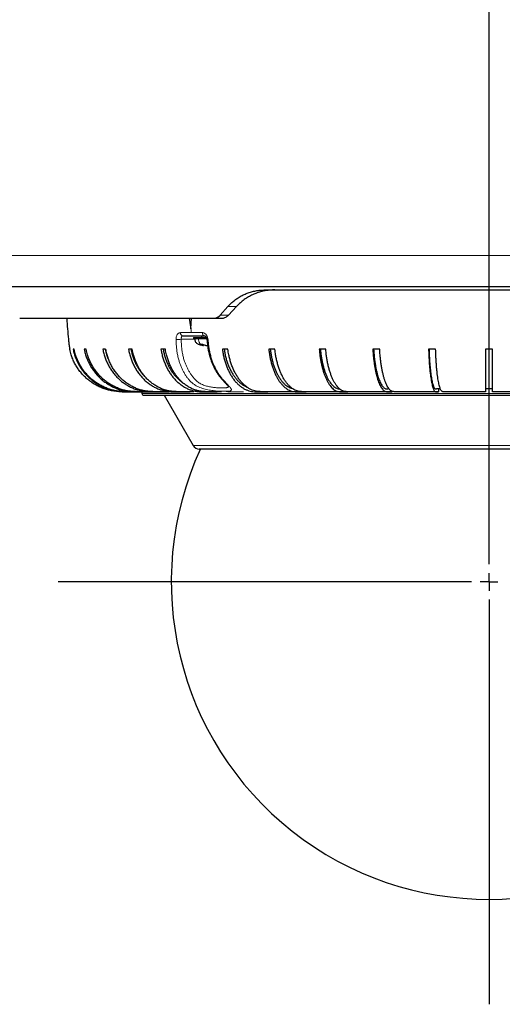
# Model space of a CAD drawing. Units: millimetres. Extents: x 207 to 2007, y 88 to 2868.
# Drawn here: x 446 to 641, y 1567 to 1965 of the extents above; entities that cross this region are included whole.
import ezdxf

# ---------------------------------------------------------------- set-up
doc = ezdxf.new("R2010")
doc.units = ezdxf.units.MM
doc.header["$LTSCALE"] = 10
doc.layers.add('WAKU', color=7, linetype='Continuous')

# ---------------------------------------------------------------- blocks, each defined once
blk = doc.blocks.new('SW_CENTERMARKSYMBOL_4')
at = {"layer": 'WAKU', "color": 0}
for p, q in [((0, 7.14), (0, 698.8)), ((-7.14, 0), (-174.02, 0)), ((0, 0), (-3.57, 0)), ((0, 0), (0, 3.57)), ((0, 0), (0, -3.57)), ((0, 0), (3.57, 0)), ((0, -7.14), (0, -170.69))]:
    blk.add_line(p, q, dxfattribs=at)

msp = doc.modelspace()

# ---------------------------------------------------------------- linework, layer by layer
at = {"color": 8, "linetype": 'Continuous', "lineweight": 18}
for p, q in [((415.61, 1869.27), (451.04, 1869.27)), ((451.04, 1869.27), (854.83, 1869.27)), ((533.27, 1848.61), (529.82, 1848.61)), ((526.73, 1845.13), (530.05, 1845.13)), ((514.97, 1838.04), (510.63, 1838.04)), ((519.48, 1838.04), (514.97, 1838.04)), ((519.55, 1832.96), (519.55, 1833.33)), ((495.07, 1813.45), (775.36, 1813.45)), ((515.75, 1792.45), (754.68, 1792.45))]:
    msp.add_line(p, q, dxfattribs=at)
at = {"color": 7, "linetype": 'Continuous', "lineweight": 25}
for p, q in [((415.22, 1856.74), (450.71, 1856.74)), ((450.71, 1856.74), (855.22, 1856.74)), ((544.97, 1855.31), (725.46, 1855.31)), ((526.73, 1845.13), (529.82, 1848.61)), ((530.05, 1845.13), (533.27, 1848.61)), ((445.74, 1843.88), (524.04, 1843.88)), ((514.87, 1839.59), (515.12, 1843.88)), ((524.04, 1843.88), (527.3, 1843.88)), ((515.86, 1836.02), (515.86, 1835.59)), ((515.86, 1836.02), (521.12, 1836.02)), ((521.26, 1835.59), (515.86, 1835.59)), ((519.07, 1836.74), (519.07, 1836.02)), ((467.7, 1831.31), (467.31, 1831.31)), ((472.56, 1831.31), (471.79, 1831.31)), ((480.43, 1831.31), (479.3, 1831.31)), ((491.17, 1831.31), (489.69, 1831.31)), ((504.56, 1831.31), (502.77, 1831.31)), ((518.35, 1833.43), (518.81, 1833.43)), ((518.81, 1833.43), (519.36, 1833.43)), ((519.97, 1832.84), (519.97, 1833.15)), ((529.8, 1831.31), (527.58, 1831.31)), ((548.75, 1831.31), (546.31, 1831.31)), ((569.3, 1831.31), (566.68, 1831.31)), ((591.07, 1831.31), (588.32, 1831.31)), ((613.66, 1831.31), (610.83, 1831.31)), ((636.64, 1831.31), (633.79, 1831.31)), ((614.78, 1815.31), (614.78, 1814.16)), ((636.64, 1815.31), (636.26, 1815.31)), ((636.64, 1814.16), (636.64, 1815.31)), ((495.07, 1814.16), (495.07, 1813.45)), ((495.79, 1812.74), (774.64, 1812.74)), ((504.04, 1812.74), (515.75, 1792.45)), ((561.4, 1814.16), (548.14, 1814.16)), ((578.25, 1814.16), (563.84, 1814.16)), ((596.15, 1814.16), (580.87, 1814.16)), ((596.15, 1814.3), (596.15, 1814.16)), ((614.78, 1814.16), (598.91, 1814.16)), ((633.79, 1814.16), (617.61, 1814.16)), ((652.82, 1814.16), (636.64, 1814.16))]:
    msp.add_line(p, q, dxfattribs=at)
at = {"color": 7, "linetype": 'Continuous', "lineweight": 25, "flags": 128}
msp.add_lwpolyline([(514.14, 1843.88), (514.44, 1842.1), (514.87, 1839.59)], dxfattribs=at)
at = {"color": 7, "linetype": 'Continuous', "lineweight": 25}
for centre, radius, start, end in [((786.79, 1855.93), 371.43, 141.8791, 177.941), ((495.79, 1813.45), 0.714, 179.9999, 270), ((635.22, 1737.31), 128.29, 155.2468, 24.7572), ((518.22, 1793.88), 2.86, 210, 270)]:
    msp.add_arc(centre, radius, start, end, dxfattribs=at)
at = {"color": 8, "linetype": 'Continuous', "lineweight": 18}
for centre, radius, start, end in [((509.48, 1846.84), 11.56, 266.9913, 277.2568), ((511.87, 1837.96), 1.24, 176.6399, 260.8015), ((520.69, 1837.93), 1.22, 175.0746, 258.2841), ((521.53, 1836.95), 1.68, 262.5946, 278.7488)]:
    msp.add_arc(centre, radius, start, end, dxfattribs=at)
at = {"color": 7, "linetype": 'Continuous', "lineweight": 25}
for points, knots in [([(529.82, 1848.61), (530.23, 1849.06), (531.07, 1849.94), (532.47, 1851.12), (533.96, 1852.18), (535.54, 1853.08), (537.17, 1853.83), (538.86, 1854.43), (540.61, 1854.88), (542.23, 1855.15), (543.69, 1855.28), (544.54, 1855.3), (544.97, 1855.31)], [0, 0, 0, 0, 0.104742, 0.209488, 0.317387, 0.42529, 0.529981, 0.634675, 0.742156, 0.84964, 0.924707, 1, 1, 1, 1]), ([(548.72, 1855.31), (548.08, 1855.29), (546.8, 1855.26), (544.88, 1854.99), (542.98, 1854.56), (541.12, 1853.95), (539.34, 1853.18), (537.63, 1852.23), (535.99, 1851.11), (534.53, 1849.9), (533.66, 1849.01), (533.27, 1848.61)], [0, 0, 0, 0, 0.111492, 0.222982, 0.337617, 0.452248, 0.563794, 0.675337, 0.790426, 0.905511, 1, 1, 1, 1]), ([(464.69, 1843.88), (464.69, 1843.8), (464.88, 1840.97), (465.19, 1837.59), (465.58, 1833.76), (465.72, 1832.4), (465.89, 1831.59), (465.95, 1831.31)], [0, 0, 0, 0, 0.018319, 0.674259, 0.803532, 0.932885, 1, 1, 1, 1]), ([(524.04, 1843.88), (524.26, 1843.89), (524.7, 1843.91), (525.33, 1844.11), (525.94, 1844.42), (526.4, 1844.78), (526.65, 1845.04), (526.73, 1845.13)], [0, 0, 0, 0, 0.218117, 0.442481, 0.660626, 0.88532, 1, 1, 1, 1]), ([(527.3, 1843.88), (527.52, 1843.89), (527.97, 1843.92), (528.62, 1844.11), (529.24, 1844.43), (529.71, 1844.79), (529.97, 1845.05), (530.05, 1845.13)], [0, 0, 0, 0, 0.219317, 0.444959, 0.664289, 0.890111, 1, 1, 1, 1]), ([(511.67, 1836.74), (512.62, 1836.74), (514.51, 1836.74), (517.44, 1836.74), (519.44, 1836.74), (520.45, 1836.74)], [0, 0, 0, 0, 0.333367, 0.666633, 1, 1, 1, 1]), ([(516.36, 1835.59), (516.39, 1835.41), (516.45, 1835.03), (516.6, 1834.48), (516.91, 1833.99), (517.34, 1833.59), (517.9, 1833.31), (518.57, 1833.14), (519.26, 1832.96), (519.73, 1832.89), (519.95, 1832.85)], [0, 0, 0, 0, 0.112577, 0.225895, 0.341707, 0.456182, 0.568823, 0.717426, 0.864977, 1, 1, 1, 1]), ([(520.28, 1836.76), (520.32, 1836.76), (520.41, 1836.76), (520.56, 1836.71), (520.72, 1836.6), (520.89, 1836.44), (521.04, 1836.22), (521.17, 1835.95), (521.27, 1835.63), (521.3, 1835.4), (521.32, 1835.29)], [0, 0, 0, 0, 0.115819, 0.233823, 0.354002, 0.477651, 0.603592, 0.73316, 0.865174, 1, 1, 1, 1]), ([(521.32, 1835.29), (521.36, 1834.86), (521.44, 1834.05), (521.57, 1832.89), (521.71, 1831.86), (521.87, 1830.97), (522.02, 1830.24), (522.15, 1829.65), (522.26, 1829.22), (522.34, 1828.91), (522.41, 1828.67), (522.47, 1828.45), (522.54, 1828.2), (522.67, 1827.77), (522.89, 1827.1), (523.21, 1826.21), (523.6, 1825.24), (524.05, 1824.26), (524.55, 1823.28), (525.12, 1822.28), (525.77, 1821.27), (526.5, 1820.26), (527.25, 1819.35), (528.01, 1818.52), (528.63, 1817.84), (529.1, 1817.31), (529.45, 1816.92), (529.66, 1816.67), (529.78, 1816.52), (529.84, 1816.44), (529.91, 1816.35), (529.96, 1816.28), (530, 1816.23), (530.01, 1816.24), (530.02, 1816.24)], [0, 0, 0, 0, 0.050581, 0.096518, 0.137703, 0.173284, 0.203023, 0.227025, 0.244411, 0.256773, 0.265133, 0.274204, 0.284578, 0.29626, 0.329018, 0.369197, 0.411187, 0.457356, 0.503489, 0.54944, 0.605082, 0.660558, 0.715484, 0.767263, 0.81747, 0.854932, 0.888191, 0.917549, 0.927601, 0.937107, 0.94636, 0.959019, 0.982667, 1, 1, 1, 1]), ([(487.42, 1814.18), (487.16, 1814.18), (486.33, 1814.19), (484.94, 1814.28), (483.25, 1814.47), (481.56, 1814.82), (479.88, 1815.33), (478.21, 1815.99), (476.58, 1816.8), (475.03, 1817.75), (473.57, 1818.81), (472.21, 1819.99), (470.94, 1821.29), (469.79, 1822.7), (468.77, 1824.18), (467.88, 1825.74), (467.11, 1827.39), (466.56, 1828.89), (466.18, 1830.2), (466.02, 1830.94), (465.94, 1831.31)], [0, 0, 0, 0, 0.026349, 0.083433, 0.140391, 0.197198, 0.256923, 0.316649, 0.37811, 0.43957, 0.499296, 0.559021, 0.620482, 0.681943, 0.741668, 0.801392, 0.862852, 0.924311, 0.962101, 1, 1, 1, 1]), ([(467.31, 1831.31), (467.45, 1830.72), (467.71, 1829.56), (468.29, 1827.85), (469, 1826.2), (469.85, 1824.62), (470.82, 1823.12), (471.92, 1821.7), (473.13, 1820.38), (474.44, 1819.16), (475.86, 1818.06), (477.37, 1817.09), (478.95, 1816.24), (480.6, 1815.53), (482.3, 1814.96), (484.04, 1814.53), (485.81, 1814.25), (488.44, 1814.11), (491.89, 1814.15), (494.75, 1814.16), (496.18, 1814.16)], [0, 0, 0, 0, 0.047831, 0.095834, 0.143842, 0.19168, 0.239493, 0.287476, 0.335458, 0.383272, 0.431389, 0.479679, 0.527968, 0.576086, 0.624222, 0.672534, 0.720823, 0.768928, 0.88446, 1, 1, 1, 1]), ([(492.13, 1814.16), (491.39, 1814.16), (490.08, 1814.16), (488.21, 1814.18), (486.52, 1814.27), (484.85, 1814.47), (483.17, 1814.82), (481.49, 1815.34), (479.82, 1816.01), (478.22, 1816.82), (476.69, 1817.76), (475.24, 1818.83), (473.89, 1820.01), (472.64, 1821.31), (471.5, 1822.71), (470.49, 1824.2), (469.61, 1825.77), (468.85, 1827.42), (468.32, 1828.9), (467.94, 1830.2), (467.78, 1830.94), (467.7, 1831.31)], [0, 0, 0, 0, 0.068586, 0.120083, 0.171673, 0.223149, 0.274489, 0.329151, 0.384008, 0.438864, 0.493526, 0.548187, 0.603044, 0.657901, 0.712563, 0.767223, 0.822079, 0.876935, 0.931595, 0.965798, 1, 1, 1, 1]), ([(471.79, 1831.31), (471.92, 1830.72), (472.18, 1829.56), (472.74, 1827.85), (473.43, 1826.2), (474.26, 1824.62), (475.2, 1823.12), (476.27, 1821.7), (477.45, 1820.38), (478.72, 1819.16), (480.1, 1818.06), (481.57, 1817.09), (483.11, 1816.24), (484.71, 1815.53), (486.36, 1814.96), (488.06, 1814.53), (489.78, 1814.25), (492.33, 1814.11), (495.69, 1814.15), (498.47, 1814.16), (499.86, 1814.16)], [0, 0, 0, 0, 0.04783, 0.095834, 0.143842, 0.19168, 0.239493, 0.287476, 0.335458, 0.383272, 0.431389, 0.479679, 0.527968, 0.576086, 0.624222, 0.672534, 0.720823, 0.768928, 0.88446, 1, 1, 1, 1]), ([(498.68, 1814.16), (497.16, 1814.16), (495.1, 1814.15), (492.49, 1814.18), (490.86, 1814.27), (489.23, 1814.47), (487.6, 1814.82), (485.97, 1815.34), (484.35, 1816.01), (482.79, 1816.82), (481.3, 1817.76), (479.89, 1818.83), (478.58, 1820.01), (477.36, 1821.31), (476.26, 1822.71), (475.27, 1824.2), (474.41, 1825.77), (473.68, 1827.42), (473.16, 1828.9), (472.79, 1830.2), (472.64, 1830.94), (472.56, 1831.31)], [0, 0, 0, 0, 0.133095, 0.181025, 0.229043, 0.276954, 0.324738, 0.375613, 0.426671, 0.477728, 0.528604, 0.57948, 0.630537, 0.681595, 0.732471, 0.783345, 0.834402, 0.885458, 0.936333, 0.968167, 1, 1, 1, 1]), ([(479.3, 1831.31), (479.42, 1830.72), (479.66, 1829.56), (480.2, 1827.85), (480.86, 1826.2), (481.64, 1824.62), (482.55, 1823.12), (483.56, 1821.7), (484.68, 1820.38), (485.9, 1819.16), (487.21, 1818.06), (488.61, 1817.09), (490.08, 1816.24), (491.6, 1815.53), (493.18, 1814.96), (494.79, 1814.53), (496.43, 1814.25), (498.86, 1814.11), (502.06, 1814.15), (504.71, 1814.16), (506.04, 1814.16)], [0, 0, 0, 0, 0.047831, 0.095834, 0.143842, 0.19168, 0.239493, 0.287476, 0.335458, 0.383272, 0.431389, 0.479679, 0.527968, 0.576086, 0.624222, 0.672534, 0.720823, 0.768928, 0.88446, 1, 1, 1, 1]), ([(480.37, 1831.31), (480.49, 1830.75), (480.74, 1829.65), (481.11, 1828.45), (481.38, 1827.83), (481.42, 1827.72)], [0, 0, 0, 0, 0.452664, 0.906945, 1, 1, 1, 1]), ([(507.17, 1814.16), (505.11, 1814.16), (502.53, 1814.15), (499.42, 1814.18), (497.87, 1814.27), (496.32, 1814.47), (494.76, 1814.82), (493.2, 1815.34), (491.66, 1816.01), (490.17, 1816.82), (488.76, 1817.76), (487.42, 1818.83), (486.16, 1820.01), (485.01, 1821.31), (483.95, 1822.71), (483.02, 1824.2), (482.19, 1825.77), (481.5, 1827.42), (481, 1828.9), (480.65, 1830.2), (480.51, 1830.94), (480.43, 1831.31)], [0, 0, 0, 0, 0.179931, 0.225271, 0.270695, 0.316017, 0.361219, 0.409347, 0.457646, 0.505945, 0.554072, 0.602199, 0.650498, 0.698797, 0.746924, 0.79505, 0.843348, 0.891646, 0.939773, 0.969887, 1, 1, 1, 1]), ([(489.69, 1831.31), (489.8, 1830.72), (490.03, 1829.56), (490.53, 1827.85), (491.14, 1826.2), (491.87, 1824.62), (492.71, 1823.12), (493.66, 1821.7), (494.7, 1820.38), (495.84, 1819.16), (497.06, 1818.06), (498.36, 1817.09), (499.73, 1816.24), (501.15, 1815.53), (502.62, 1814.96), (504.13, 1814.53), (505.66, 1814.25), (507.92, 1814.11), (510.9, 1814.15), (513.37, 1814.16), (514.61, 1814.16)], [0, 0, 0, 0, 0.047831, 0.095834, 0.143842, 0.19168, 0.239493, 0.287476, 0.335458, 0.383272, 0.431389, 0.479679, 0.527968, 0.576086, 0.624222, 0.672534, 0.720823, 0.768928, 0.88446, 1, 1, 1, 1]), ([(490.68, 1831.31), (490.8, 1830.75), (491.03, 1829.64), (491.52, 1828.03), (492.12, 1826.47), (492.83, 1824.97), (493.65, 1823.55), (494.57, 1822.22), (495.59, 1820.99), (496.31, 1820.19), (496.71, 1819.84), (496.72, 1819.84)], [0, 0, 0, 0, 0.124424, 0.249293, 0.374162, 0.498586, 0.623011, 0.747879, 0.872748, 0.997172, 1, 1, 1, 1]), ([(516.09, 1814.16), (514.17, 1814.16), (511.76, 1814.15), (508.87, 1814.18), (507.41, 1814.27), (505.97, 1814.47), (504.52, 1814.82), (503.07, 1815.34), (501.63, 1816.01), (500.24, 1816.82), (498.92, 1817.76), (497.68, 1818.83), (496.51, 1820.01), (495.43, 1821.31), (494.45, 1822.71), (493.57, 1824.2), (492.81, 1825.77), (492.16, 1827.42), (491.7, 1828.9), (491.37, 1830.2), (491.23, 1830.94), (491.17, 1831.31)], [0, 0, 0, 0, 0.179931, 0.225271, 0.270695, 0.316017, 0.361219, 0.409347, 0.457646, 0.505945, 0.554072, 0.602199, 0.650498, 0.698797, 0.746924, 0.79505, 0.843348, 0.891646, 0.939773, 0.969887, 1, 1, 1, 1]), ([(502.77, 1831.31), (502.87, 1830.72), (503.08, 1829.56), (503.53, 1827.85), (504.09, 1826.2), (504.75, 1824.62), (505.52, 1823.12), (506.38, 1821.7), (507.33, 1820.38), (508.36, 1819.16), (509.47, 1818.06), (510.65, 1817.09), (511.89, 1816.24), (513.19, 1815.53), (514.52, 1814.96), (515.89, 1814.53), (517.28, 1814.25), (519.33, 1814.11), (522.05, 1814.15), (524.29, 1814.16), (525.41, 1814.16)], [0, 0, 0, 0, 0.047831, 0.095833, 0.143842, 0.19168, 0.239493, 0.287476, 0.335458, 0.383272, 0.431389, 0.479679, 0.527968, 0.576085, 0.624222, 0.672534, 0.720823, 0.768928, 0.88446, 1, 1, 1, 1]), ([(503.67, 1831.31), (503.78, 1830.75), (503.99, 1829.64), (504.44, 1828.03), (504.98, 1826.47), (505.63, 1824.97), (506.37, 1823.55), (507.21, 1822.22), (508.12, 1820.98), (509.12, 1819.84), (510.19, 1818.82), (511.13, 1818.04), (511.74, 1817.66), (511.95, 1817.52)], [0, 0, 0, 0, 0.094798, 0.189935, 0.285072, 0.379869, 0.474667, 0.569804, 0.664941, 0.759739, 0.85454, 0.94968, 1, 1, 1, 1]), ([(527.21, 1814.16), (525.46, 1814.16), (523.28, 1814.15), (520.65, 1814.18), (519.33, 1814.27), (518.02, 1814.47), (516.7, 1814.82), (515.38, 1815.34), (514.07, 1816.01), (512.81, 1816.82), (511.61, 1817.76), (510.48, 1818.83), (509.42, 1820.01), (508.44, 1821.31), (507.55, 1822.71), (506.75, 1824.2), (506.06, 1825.77), (505.47, 1827.42), (505.05, 1828.9), (504.75, 1830.2), (504.63, 1830.94), (504.56, 1831.31)], [0, 0, 0, 0, 0.179931, 0.225271, 0.270695, 0.316017, 0.36122, 0.409347, 0.457646, 0.505945, 0.554072, 0.602199, 0.650498, 0.698797, 0.746924, 0.79505, 0.843348, 0.891647, 0.939773, 0.969887, 1, 1, 1, 1]), ([(519.55, 1832.96), (519.35, 1833.02), (519.05, 1833.12), (518.64, 1833.27), (518.45, 1833.38), (518.35, 1833.43)], [0, 0, 0, 0, 0.4979, 0.749334, 1, 1, 1, 1]), ([(519.36, 1833.43), (519.46, 1833.38), (519.65, 1833.27), (520.05, 1833.12), (520.36, 1833.03), (520.56, 1832.96)], [0, 0, 0, 0, 0.247849, 0.49645, 1, 1, 1, 1]), ([(519.95, 1832.85), (519.95, 1832.85), (519.96, 1832.85), (519.81, 1832.89), (519.63, 1832.94), (519.55, 1832.96)], [0, 0, 0, 0, 0.263581, 0.676077, 1, 1, 1, 1]), ([(520.56, 1832.96), (520.69, 1832.93), (520.93, 1832.88), (521.3, 1832.85), (521.52, 1832.85), (521.58, 1832.85)], [0, 0, 0, 0, 0.42137, 0.843115, 1, 1, 1, 1]), ([(527.58, 1831.31), (527.66, 1830.72), (527.83, 1829.56), (528.2, 1827.85), (528.65, 1826.2), (529.19, 1824.62), (529.81, 1823.12), (530.5, 1821.7), (531.27, 1820.38), (532.11, 1819.16), (533.01, 1818.06), (533.96, 1817.09), (534.97, 1816.24), (536.02, 1815.53), (537.1, 1814.96), (538.2, 1814.53), (539.33, 1814.25), (541, 1814.11), (543.19, 1814.15), (545.01, 1814.16), (545.92, 1814.16)], [0, 0, 0, 0, 0.047831, 0.095834, 0.143842, 0.19168, 0.239493, 0.287476, 0.335458, 0.383272, 0.431389, 0.479679, 0.527968, 0.576086, 0.624222, 0.672534, 0.720823, 0.768928, 0.88446, 1, 1, 1, 1]), ([(528.31, 1831.31), (528.4, 1830.75), (528.57, 1829.64), (528.93, 1828.03), (529.37, 1826.47), (529.9, 1824.97), (530.5, 1823.55), (531.17, 1822.22), (531.92, 1820.98), (532.72, 1819.84), (533.59, 1818.82), (534.5, 1817.92), (535.46, 1817.13), (536.46, 1816.49), (537.2, 1816.1), (537.61, 1815.95), (537.66, 1815.93)], [0, 0, 0, 0, 0.075818, 0.151906, 0.227995, 0.303812, 0.37963, 0.455718, 0.531807, 0.607625, 0.683445, 0.759536, 0.835627, 0.911448, 0.9873, 1, 1, 1, 1]), ([(548.14, 1814.16), (546.72, 1814.16), (544.95, 1814.15), (542.82, 1814.18), (541.75, 1814.27), (540.69, 1814.47), (539.62, 1814.82), (538.56, 1815.34), (537.5, 1816.01), (536.48, 1816.82), (535.51, 1817.76), (534.59, 1818.83), (533.73, 1820.01), (532.94, 1821.31), (532.21, 1822.71), (531.57, 1824.2), (531.01, 1825.77), (530.53, 1827.42), (530.19, 1828.9), (529.95, 1830.2), (529.85, 1830.94), (529.8, 1831.31)], [0, 0, 0, 0, 0.179931, 0.225271, 0.270695, 0.316017, 0.36122, 0.409347, 0.457646, 0.505945, 0.554072, 0.602199, 0.650498, 0.698797, 0.746924, 0.79505, 0.843348, 0.891647, 0.939773, 0.969887, 1, 1, 1, 1]), ([(546.31, 1831.31), (546.37, 1830.72), (546.51, 1829.56), (546.82, 1827.85), (547.19, 1826.2), (547.63, 1824.62), (548.14, 1823.12), (548.71, 1821.7), (549.35, 1820.38), (550.03, 1819.16), (550.77, 1818.06), (551.56, 1817.09), (552.39, 1816.24), (553.25, 1815.53), (554.14, 1814.96), (555.05, 1814.53), (555.98, 1814.25), (557.35, 1814.11), (559.16, 1814.15), (560.65, 1814.16), (561.4, 1814.16)], [0, 0, 0, 0, 0.047831, 0.095834, 0.143842, 0.19168, 0.239494, 0.287476, 0.335458, 0.383272, 0.431389, 0.479679, 0.527968, 0.576086, 0.624222, 0.672534, 0.720823, 0.768928, 0.88446, 1, 1, 1, 1]), ([(546.91, 1831.31), (546.98, 1830.75), (547.12, 1829.64), (547.42, 1828.03), (547.78, 1826.47), (548.21, 1824.97), (548.71, 1823.55), (549.26, 1822.22), (549.88, 1820.98), (550.54, 1819.84), (551.25, 1818.82), (552, 1817.91), (552.79, 1817.13), (553.61, 1816.48), (554.46, 1815.98), (555.19, 1815.64), (555.64, 1815.54), (555.79, 1815.5)], [0, 0, 0, 0, 0.068721, 0.137688, 0.206656, 0.275377, 0.344098, 0.413065, 0.482032, 0.550754, 0.619477, 0.688447, 0.757416, 0.82614, 0.894894, 0.963898, 1, 1, 1, 1]), ([(563.84, 1814.16), (562.68, 1814.16), (561.22, 1814.15), (559.47, 1814.18), (558.59, 1814.27), (557.72, 1814.47), (556.84, 1814.82), (555.96, 1815.34), (555.09, 1816.01), (554.25, 1816.82), (553.45, 1817.76), (552.69, 1818.83), (551.99, 1820.01), (551.33, 1821.31), (550.74, 1822.71), (550.21, 1824.2), (549.74, 1825.77), (549.35, 1827.42), (549.07, 1828.9), (548.87, 1830.2), (548.79, 1830.94), (548.75, 1831.31)], [0, 0, 0, 0, 0.179931, 0.225271, 0.270695, 0.316017, 0.36122, 0.409347, 0.457646, 0.505945, 0.554072, 0.602199, 0.650498, 0.698797, 0.746924, 0.79505, 0.843348, 0.891647, 0.939773, 0.969887, 1, 1, 1, 1]), ([(566.68, 1831.31), (566.73, 1830.72), (566.84, 1829.56), (567.07, 1827.85), (567.35, 1826.2), (567.69, 1824.62), (568.08, 1823.12), (568.52, 1821.7), (569.01, 1820.38), (569.54, 1819.16), (570.1, 1818.06), (570.71, 1817.09), (571.34, 1816.24), (572, 1815.53), (572.68, 1814.96), (573.38, 1814.53), (574.09, 1814.25), (575.15, 1814.11), (576.53, 1814.15), (577.68, 1814.16), (578.25, 1814.16)], [0, 0, 0, 0, 0.047831, 0.095834, 0.143842, 0.19168, 0.239494, 0.287476, 0.335458, 0.383272, 0.431389, 0.479679, 0.527968, 0.576086, 0.624222, 0.672534, 0.720823, 0.768928, 0.88446, 1, 1, 1, 1]), ([(567.14, 1831.31), (567.19, 1830.75), (567.3, 1829.64), (567.53, 1828.03), (567.81, 1826.47), (568.14, 1824.97), (568.52, 1823.55), (568.95, 1822.22), (569.42, 1820.98), (569.92, 1819.84), (570.47, 1818.82), (571.05, 1817.91), (571.65, 1817.13), (572.28, 1816.49), (572.93, 1815.97), (573.59, 1815.6), (574.25, 1815.36), (574.69, 1815.33), (574.9, 1815.31)], [0, 0, 0, 0, 0.062666, 0.125556, 0.188447, 0.251113, 0.313779, 0.376669, 0.439559, 0.502226, 0.564894, 0.627787, 0.690679, 0.753348, 0.816043, 0.878968, 0.941865, 1, 1, 1, 1]), ([(580.87, 1814.16), (579.98, 1814.16), (578.86, 1814.15), (577.52, 1814.18), (576.84, 1814.27), (576.17, 1814.47), (575.5, 1814.82), (574.83, 1815.34), (574.16, 1816.01), (573.52, 1816.82), (572.9, 1817.76), (572.32, 1818.83), (571.78, 1820.01), (571.28, 1821.31), (570.82, 1822.71), (570.42, 1824.2), (570.06, 1825.77), (569.76, 1827.42), (569.55, 1828.9), (569.4, 1830.2), (569.33, 1830.94), (569.3, 1831.31)], [0, 0, 0, 0, 0.179931, 0.225272, 0.270695, 0.316017, 0.36122, 0.409347, 0.457646, 0.505945, 0.554072, 0.602199, 0.650498, 0.698797, 0.746924, 0.79505, 0.843348, 0.891647, 0.939773, 0.969887, 1, 1, 1, 1]), ([(588.32, 1831.31), (588.35, 1830.72), (588.43, 1829.56), (588.58, 1827.85), (588.78, 1826.2), (589.01, 1824.62), (589.27, 1823.12), (589.57, 1821.7), (589.9, 1820.38), (590.25, 1819.16), (590.64, 1818.06), (591.05, 1817.09), (591.48, 1816.24), (591.92, 1815.53), (592.39, 1814.96), (592.86, 1814.53), (593.34, 1814.25), (594.05, 1814.11), (594.99, 1814.15), (595.77, 1814.16), (596.15, 1814.16)], [0, 0, 0, 0, 0.047831, 0.095833, 0.143842, 0.19168, 0.239493, 0.287476, 0.335458, 0.383272, 0.431389, 0.479679, 0.527968, 0.576086, 0.624222, 0.672534, 0.720823, 0.768928, 0.88446, 1, 1, 1, 1]), ([(588.63, 1831.31), (588.67, 1830.75), (588.74, 1829.64), (588.9, 1828.03), (589.09, 1826.47), (589.31, 1824.97), (589.57, 1823.55), (589.86, 1822.22), (590.17, 1820.98), (590.52, 1819.84), (590.89, 1818.82), (591.28, 1817.91), (591.69, 1817.13), (592.11, 1816.49), (592.55, 1815.97), (593, 1815.6), (593.46, 1815.36), (593.89, 1815.3), (594.18, 1815.3), (594.31, 1815.31)], [0, 0, 0, 0, 0.059261, 0.118734, 0.178207, 0.237469, 0.29673, 0.356203, 0.415676, 0.474937, 0.5342, 0.593676, 0.653151, 0.712414, 0.771703, 0.831208, 0.890688, 0.949942, 1, 1, 1, 1]), ([(598.91, 1814.16), (598.3, 1814.16), (597.55, 1814.15), (596.64, 1814.18), (596.18, 1814.27), (595.73, 1814.47), (595.27, 1814.82), (594.81, 1815.34), (594.36, 1816.01), (593.93, 1816.82), (593.51, 1817.76), (593.12, 1818.83), (592.75, 1820.01), (592.41, 1821.31), (592.1, 1822.71), (591.83, 1824.2), (591.59, 1825.77), (591.38, 1827.42), (591.24, 1828.9), (591.14, 1830.2), (591.09, 1830.94), (591.07, 1831.31)], [0, 0, 0, 0, 0.179931, 0.225271, 0.270695, 0.316017, 0.36122, 0.409347, 0.457646, 0.505945, 0.554072, 0.602199, 0.650498, 0.698797, 0.746924, 0.79505, 0.843348, 0.891647, 0.939773, 0.969887, 1, 1, 1, 1]), ([(610.83, 1831.31), (610.85, 1830.72), (610.88, 1829.56), (610.96, 1827.85), (611.06, 1826.2), (611.17, 1824.62), (611.31, 1823.12), (611.46, 1821.7), (611.62, 1820.38), (611.8, 1819.16), (612, 1818.06), (612.2, 1817.09), (612.42, 1816.24), (612.65, 1815.53), (612.88, 1814.96), (613.12, 1814.53), (613.36, 1814.25), (613.72, 1814.11), (614.19, 1814.15), (614.59, 1814.16), (614.78, 1814.16)], [0, 0, 0, 0, 0.047831, 0.095834, 0.143842, 0.19168, 0.239493, 0.287476, 0.335458, 0.383272, 0.431389, 0.479679, 0.527968, 0.576086, 0.624222, 0.672534, 0.720823, 0.768928, 0.88446, 1, 1, 1, 1]), ([(610.99, 1831.31), (611, 1830.75), (611.04, 1829.64), (611.12, 1828.03), (611.21, 1826.47), (611.33, 1824.97), (611.46, 1823.55), (611.6, 1822.22), (611.76, 1820.98), (611.94, 1819.84), (612.12, 1818.82), (612.32, 1817.91), (612.53, 1817.13), (612.74, 1816.49), (612.96, 1815.97), (613.19, 1815.6), (613.42, 1815.36), (613.7, 1815.28), (613.91, 1815.3), (614.04, 1815.31)], [0, 0, 0, 0, 0.056514, 0.11323, 0.169947, 0.226461, 0.282975, 0.339691, 0.396408, 0.452922, 0.509438, 0.566156, 0.622874, 0.679391, 0.735931, 0.792679, 0.849401, 0.905908, 1, 1, 1, 1]), ([(617.61, 1814.16), (617.31, 1814.16), (616.93, 1814.15), (616.47, 1814.18), (616.24, 1814.27), (616.01, 1814.47), (615.78, 1814.82), (615.55, 1815.34), (615.32, 1816.01), (615.1, 1816.82), (614.89, 1817.76), (614.69, 1818.83), (614.51, 1820.01), (614.33, 1821.31), (614.18, 1822.71), (614.04, 1824.2), (613.92, 1825.77), (613.82, 1827.42), (613.74, 1828.9), (613.69, 1830.2), (613.67, 1830.94), (613.66, 1831.31)], [0, 0, 0, 0, 0.179931, 0.225271, 0.270695, 0.316017, 0.36122, 0.409347, 0.457646, 0.505945, 0.554072, 0.602199, 0.650498, 0.698797, 0.746924, 0.79505, 0.843348, 0.891646, 0.939773, 0.969887, 1, 1, 1, 1]), ([(633.79, 1831.31), (633.79, 1830.72), (633.79, 1829.56), (633.79, 1827.85), (633.79, 1826.2), (633.79, 1824.62), (633.79, 1823.12), (633.79, 1821.7), (633.79, 1820.38), (633.79, 1819.16), (633.79, 1818.06), (633.79, 1817.09), (633.79, 1816.24), (633.79, 1815.53), (633.79, 1814.96), (633.79, 1814.53), (633.79, 1814.25), (633.79, 1814.11), (633.79, 1814.15), (633.79, 1814.16), (633.79, 1814.16)], [0, 0, 0, 0, 0.047831, 0.095834, 0.143842, 0.19168, 0.239494, 0.287476, 0.335458, 0.383272, 0.431389, 0.479679, 0.527968, 0.576086, 0.624222, 0.672534, 0.720823, 0.768928, 0.88446, 1, 1, 1, 1]), ([(636.64, 1814.16), (636.64, 1814.16), (636.64, 1814.15), (636.64, 1814.18), (636.64, 1814.27), (636.64, 1814.47), (636.64, 1814.82), (636.64, 1815.34), (636.64, 1816.01), (636.64, 1816.82), (636.64, 1817.76), (636.64, 1818.83), (636.64, 1820.01), (636.64, 1821.31), (636.64, 1822.71), (636.64, 1824.2), (636.64, 1825.77), (636.64, 1827.42), (636.64, 1828.9), (636.64, 1830.2), (636.64, 1830.94), (636.64, 1831.31)], [0, 0, 0, 0, 0.179931, 0.225271, 0.270695, 0.316017, 0.36122, 0.409347, 0.457646, 0.505945, 0.554072, 0.602199, 0.650498, 0.698797, 0.746924, 0.79505, 0.843348, 0.891646, 0.939773, 0.969887, 1, 1, 1, 1]), ([(636.64, 1815.31), (636.64, 1815.3), (636.64, 1815.28), (636.64, 1815.33), (636.64, 1815.45), (636.64, 1815.7), (636.64, 1816.1), (636.64, 1816.66), (636.64, 1817.35), (636.64, 1818.17), (636.64, 1819.11), (636.64, 1820.17), (636.64, 1821.34), (636.64, 1822.6), (636.64, 1823.96), (636.64, 1825.41), (636.64, 1826.93), (636.64, 1828.5), (636.64, 1829.97), (636.64, 1830.92), (636.64, 1831.31)], [0, 0, 0, 0, 0.194455, 0.243582, 0.292825, 0.34195, 0.390917, 0.438775, 0.486805, 0.534834, 0.582693, 0.630552, 0.678582, 0.726611, 0.77447, 0.822327, 0.870355, 0.918383, 0.96624, 1, 1, 1, 1]), ([(594.86, 1815.32), (594.77, 1815.32), (594.59, 1815.31), (594.39, 1815.31), (594.31, 1815.31), (594.31, 1815.31), (594.31, 1815.31)], [0, 0, 0, 0, 0.263975, 0.581962, 0.900004, 1, 1, 1, 1]), ([(615.57, 1815.31), (615.5, 1815.31), (615.31, 1815.32), (614.98, 1815.32), (614.63, 1815.32), (614.33, 1815.31), (614.12, 1815.31), (614.05, 1815.31), (614.04, 1815.31), (614.04, 1815.31)], [0, 0, 0, 0, 0.11315, 0.280063, 0.446896, 0.613714, 0.78062, 0.947509, 1, 1, 1, 1]), ([(636.29, 1815.31), (636.28, 1815.31), (636.25, 1815.31), (636.07, 1815.31), (635.8, 1815.31), (635.46, 1815.32), (635.09, 1815.32), (634.74, 1815.31), (634.44, 1815.31), (634.23, 1815.31), (634.15, 1815.31), (634.15, 1815.31), (634.14, 1815.31)], [0, 0, 0, 0, 0.107365, 0.214728, 0.322076, 0.429452, 0.53682, 0.644133, 0.751479, 0.858861, 0.966214, 1, 1, 1, 1]), ([(752.21, 1791.02), (752.2, 1791.02), (752.18, 1791.02), (752.02, 1791.02), (751.77, 1791.02), (751.42, 1791.02), (750.97, 1791.02), (750.42, 1791.02), (749.73, 1791.02), (748.88, 1791.02), (747.88, 1791.02), (746.73, 1791.02), (745.44, 1791.02), (743.94, 1791.02), (742.21, 1791.02), (740.22, 1791.02), (738.04, 1791.02), (735.69, 1791.02), (733.16, 1791.02), (730.45, 1791.02), (727.56, 1791.02), (724.52, 1791.02), (721.32, 1791.02), (717.97, 1791.02), (714.47, 1791.02), (710.84, 1791.02), (707.09, 1791.02), (703.23, 1791.02), (699.49, 1791.02), (695.89, 1791.02), (692.46, 1791.02), (688.98, 1791.02), (685.46, 1791.02), (681.9, 1791.02), (678.36, 1791.02), (674.85, 1791.02), (671.37, 1791.02), (667.88, 1791.02), (664.39, 1791.02), (660.9, 1791.02), (657.43, 1791.02), (653.56, 1791.02), (649.31, 1791.02), (644.63, 1791.02), (639.93, 1791.02), (635.64, 1791.02), (631.79, 1791.02), (628.37, 1791.02), (624.95, 1791.02), (621.55, 1791.02), (618.15, 1791.02), (614.73, 1791.02), (611.16, 1791.02), (607.44, 1791.02), (603.6, 1791.02), (599.76, 1791.02), (595.93, 1791.02), (591.94, 1791.02), (587.81, 1791.02), (583.55, 1791.02), (579.35, 1791.02), (575.22, 1791.02), (571.17, 1791.02), (567.2, 1791.02), (563.34, 1791.02), (559.59, 1791.02), (555.96, 1791.02), (552.47, 1791.02), (549.11, 1791.02), (545.91, 1791.02), (542.87, 1791.02), (539.98, 1791.02), (537.43, 1791.02), (535.16, 1791.02), (533.16, 1791.02), (531.28, 1791.02), (529.54, 1791.02), (527.92, 1791.02), (526.45, 1791.02), (525.12, 1791.02), (523.93, 1791.02), (522.86, 1791.02), (521.9, 1791.02), (521.06, 1791.02), (520.33, 1791.02), (519.65, 1791.02), (519.04, 1791.02), (518.57, 1791.02), (518.28, 1791.02), (518.24, 1791.02), (518.22, 1791.02)], [0, 0, 0, 0, 0.009334, 0.018651, 0.027959, 0.037267, 0.046581, 0.055911, 0.065565, 0.076292, 0.087023, 0.097986, 0.108986, 0.119992, 0.132755, 0.145514, 0.158384, 0.171344, 0.184311, 0.197414, 0.210513, 0.223656, 0.236825, 0.25, 0.263173, 0.276342, 0.289486, 0.302584, 0.315689, 0.326494, 0.337294, 0.348101, 0.358738, 0.369371, 0.38001, 0.390014, 0.400013, 0.410018, 0.419807, 0.429559, 0.439315, 0.448757, 0.461569, 0.474367, 0.48717, 0.5, 0.509334, 0.518651, 0.527959, 0.537266, 0.546581, 0.555911, 0.565565, 0.576292, 0.587023, 0.597986, 0.608986, 0.619992, 0.632755, 0.645514, 0.658384, 0.671344, 0.684311, 0.697414, 0.710513, 0.723656, 0.736825, 0.75, 0.763173, 0.776342, 0.789486, 0.802584, 0.815689, 0.826494, 0.837294, 0.848101, 0.858738, 0.869371, 0.88001, 0.890014, 0.900013, 0.910018, 0.919807, 0.929559, 0.939315, 0.948758, 0.96157, 0.974367, 0.98717, 1, 1, 1, 1])]:
    msp.add_open_spline(points, degree=3, knots=knots, dxfattribs=at)
at = {"color": 8, "linetype": 'Continuous', "lineweight": 18}
for points, knots in [([(514.87, 1839.59), (514.89, 1839.33), (514.92, 1838.81), (514.96, 1838.3), (514.97, 1838.04)], [0, 0, 0, 0, 0.500009, 1, 1, 1, 1]), ([(510.63, 1838.04), (510.51, 1838.03), (510.26, 1838), (509.91, 1837.84), (509.59, 1837.59), (509.32, 1837.25), (509.11, 1836.83), (508.96, 1836.36), (508.87, 1835.84), (508.87, 1835.47), (508.87, 1835.29)], [0, 0, 0, 0, 0.125256, 0.250365, 0.375855, 0.500517, 0.625849, 0.750367, 0.875271, 1, 1, 1, 1]), ([(508.87, 1835.29), (508.89, 1834.72), (508.94, 1833.56), (509.05, 1831.8), (509.28, 1830.04), (509.61, 1828.31), (510.03, 1826.73), (510.51, 1825.29), (511.02, 1823.99), (511.6, 1822.76), (512.24, 1821.58), (512.94, 1820.47), (513.7, 1819.43), (514.5, 1818.48), (515.47, 1817.6), (516.48, 1816.89), (517.49, 1816.32), (518.47, 1815.88), (519.49, 1815.5), (520.56, 1815.18), (521.64, 1814.93), (522.73, 1814.74), (523.8, 1814.59), (524.85, 1814.48), (525.85, 1814.41), (526.8, 1814.37), (527.68, 1814.34), (528.2, 1814.34), (528.46, 1814.33)], [0, 0, 0, 0, 0.048067, 0.097939, 0.148555, 0.199105, 0.25002, 0.292332, 0.3344, 0.376435, 0.418642, 0.461141, 0.503532, 0.54584, 0.588415, 0.630943, 0.66269, 0.694539, 0.725973, 0.757214, 0.788472, 0.819205, 0.849703, 0.880229, 0.910306, 0.9402, 0.970234, 1, 1, 1, 1]), ([(510.94, 1835.37), (510.93, 1835.55), (510.92, 1835.91), (511.07, 1836.36), (511.32, 1836.67), (511.56, 1836.71), (511.67, 1836.74)], [0, 0, 0, 0, 0.251239, 0.502298, 0.752022, 1, 1, 1, 1]), ([(515.87, 1819.89), (515.61, 1820.21), (515.1, 1820.85), (514.39, 1821.9), (513.73, 1823.02), (513.14, 1824.21), (512.62, 1825.46), (512.13, 1826.86), (511.7, 1828.4), (511.36, 1830.09), (511.12, 1831.82), (511, 1833.59), (510.96, 1834.78), (510.94, 1835.37)], [0, 0, 0, 0, 0.082386, 0.166235, 0.249894, 0.332984, 0.415964, 0.499287, 0.599852, 0.699736, 0.799325, 0.899437, 1, 1, 1, 1]), ([(516.4, 1835.37), (516.07, 1835.37), (515.37, 1835.37), (514.3, 1835.37), (513.18, 1835.37), (512.06, 1835.37), (511.31, 1835.37), (510.94, 1835.37)], [0, 0, 0, 0, 0.177726, 0.383294, 0.588863, 0.794431, 1, 1, 1, 1]), ([(518.81, 1833.43), (518.71, 1833.51), (518.5, 1833.67), (518.26, 1834.03), (518.05, 1834.48), (517.95, 1835.02), (517.91, 1835.4), (517.89, 1835.59)], [0, 0, 0, 0, 0.184697, 0.373384, 0.563418, 0.782496, 1, 1, 1, 1]), ([(521.79, 1835.29), (521.76, 1835.47), (521.71, 1835.84), (521.54, 1836.36), (521.3, 1836.83), (521.01, 1837.25), (520.66, 1837.59), (520.29, 1837.84), (519.88, 1838), (519.61, 1838.03), (519.48, 1838.04)], [0, 0, 0, 0, 0.124634, 0.249307, 0.374453, 0.499049, 0.624489, 0.74931, 0.874691, 1, 1, 1, 1]), ([(528.46, 1814.33), (528.7, 1814.34), (529.19, 1814.34), (529.8, 1814.37), (530.31, 1814.41), (530.71, 1814.48), (531, 1814.59), (531.17, 1814.74), (531.22, 1814.93), (531.16, 1815.18), (530.98, 1815.5), (530.7, 1815.87), (530.32, 1816.32), (529.82, 1816.88), (529.17, 1817.6), (528.38, 1818.47), (527.51, 1819.42), (526.7, 1820.46), (525.94, 1821.56), (525.24, 1822.74), (524.59, 1823.98), (524.01, 1825.27), (523.45, 1826.71), (522.94, 1828.3), (522.51, 1830.03), (522.18, 1831.79), (521.96, 1833.56), (521.85, 1834.72), (521.79, 1835.29)], [0, 0, 0, 0, 0.029688, 0.05969, 0.089685, 0.119847, 0.15034, 0.180819, 0.21164, 0.242823, 0.273939, 0.305363, 0.337155, 0.3688, 0.411249, 0.453773, 0.49604, 0.5384, 0.580846, 0.623037, 0.66511, 0.70729, 0.749709, 0.800417, 0.850926, 0.901705, 0.951851, 1, 1, 1, 1]), ([(516.03, 1819.66), (516, 1819.7), (515.95, 1819.77), (515.89, 1819.85), (515.87, 1819.89)], [0, 0, 0, 0, 0.50078, 1, 1, 1, 1]), ([(530.02, 1816.24), (530.02, 1816.21), (530.01, 1816.12), (529.91, 1816), (529.72, 1815.89), (529.44, 1815.81), (529.09, 1815.75), (528.66, 1815.71), (528.15, 1815.69), (527.59, 1815.69), (526.96, 1815.69), (526.28, 1815.71), (525.55, 1815.75), (524.78, 1815.81), (523.99, 1815.89), (523.17, 1816), (522.34, 1816.15), (521.51, 1816.34), (520.69, 1816.57), (519.89, 1816.86), (519.13, 1817.2), (518.4, 1817.59), (517.72, 1818.04), (517.1, 1818.53), (516.53, 1819.07), (516.2, 1819.47), (516.03, 1819.66)], [0, 0, 0, 0, 0.019135, 0.061273, 0.103449, 0.145844, 0.187959, 0.230152, 0.272437, 0.31438, 0.356389, 0.398714, 0.440728, 0.482679, 0.525004, 0.567221, 0.609269, 0.651668, 0.694362, 0.736913, 0.779855, 0.823346, 0.866859, 0.910779, 0.955281, 1, 1, 1, 1]), ([(536.12, 1814.16), (534.84, 1814.16), (533.14, 1814.16), (531.01, 1814.17), (529.73, 1814.14), (528.88, 1814.27), (528.46, 1814.33)], [0, 0, 0, 0, 0.499847, 0.666463, 0.833086, 1, 1, 1, 1])]:
    msp.add_open_spline(points, degree=3, knots=knots, dxfattribs=at)

# ---------------------------------------------------------------- block references
at = {"layer": 'WAKU'}
msp.add_blockref('SW_CENTERMARKSYMBOL_4', (635.22, 1737.31), dxfattribs=at)

doc.saveas('drawing.dxf')
